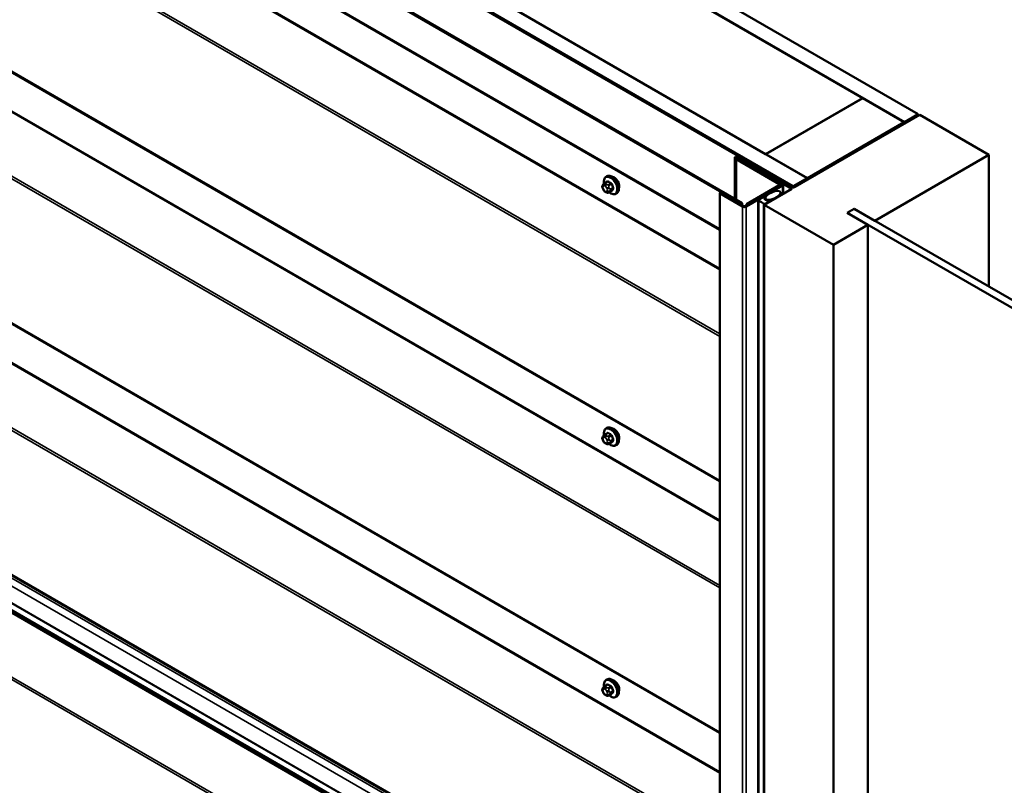
# Model space of a CAD drawing. Units: inches. Extents: x 0.6 to 33.4, y 0.5 to 21.4.
# Drawn here: x 28.1 to 31.5, y 15.6 to 18.2 of the extents above; entities that cross this region are included whole.
import ezdxf

# ---------------------------------------------------------------- set-up
doc = ezdxf.new("R2010")
doc.units = ezdxf.units.IN
doc.header["$LTSCALE"] = 2
doc.header["$MEASUREMENT"] = 0
doc.layers.add('Visible (ANSI)', color=7, linetype='Continuous', lineweight=50)
doc.layers.add('Visible Narrow (ANSI)', color=7, linetype='Continuous', lineweight=35)

msp = doc.modelspace()

# ---------------------------------------------------------------- linework, layer by layer
at = {"layer": 'Visible (ANSI)'}
for p, q in [((31.12567, 17.82578), (25.46881, 21.09176)), ((25.51595, 21.11898), (31.17281, 17.85299)), ((25.13694, 20.90016), (30.7938, 17.63417)), ((25.08584, 20.87066), (30.74175, 17.60521)), ((30.74477, 17.60696), (25.08886, 20.8724)), ((30.74666, 17.60696), (25.0898, 20.87294)), ((30.5696, 17.54741), (24.9497, 20.79206)), ((24.95272, 20.7938), (30.57261, 17.54915)), ((24.95147, 20.66002), (30.49593, 17.45892)), ((24.95147, 19.8027), (30.49593, 16.6016)), ((24.95147, 18.94538), (30.49593, 15.74428)), ((30.98236, 17.90743), (29.61717, 18.69562)), ((29.28719, 18.5051), (30.65238, 17.71691)), ((24.95147, 18.08806), (30.49593, 14.88696)), ((30.49593, 14.76785), (25.06764, 17.90188)), ((30.65238, 17.71691), (30.98236, 17.90743)), ((30.65332, 17.71637), (30.9833, 17.90688)), ((30.98236, 17.90743), (30.98236, 17.90634)), ((30.9833, 17.90688), (31.12472, 17.82523)), ((30.74666, 17.6013), (31.17771, 17.85016)), ((31.17281, 17.85299), (31.12567, 17.82578)), ((31.17281, 17.85299), (31.17281, 17.84733)), ((31.17771, 17.85016), (31.41341, 17.71408)), ((31.12472, 17.82523), (30.79474, 17.63472)), ((31.12472, 17.82523), (31.12472, 17.81957)), ((31.12567, 17.82578), (31.12567, 17.82012)), ((31.03233, 17.7708), (30.74854, 17.60696)), ((30.75156, 17.60521), (31.03535, 17.76906)), ((31.03535, 17.76906), (31.03233, 17.7708)), ((31.03535, 17.76906), (31.03535, 17.76797)), ((30.54754, 17.70624), (30.55055, 17.70798)), ((30.70649, 17.61447), (30.54754, 17.70624)), ((30.54754, 17.56363), (30.54754, 17.70624)), ((30.55055, 17.70798), (30.70951, 17.61621)), ((30.5514, 17.69944), (30.55442, 17.70118)), ((30.69857, 17.61447), (30.5514, 17.69944)), ((30.5514, 17.5614), (30.5514, 17.69944)), ((30.55442, 17.70118), (30.70159, 17.61621)), ((30.65238, 17.71691), (30.65238, 17.71582)), ((30.65332, 17.71637), (30.65332, 17.71528)), ((30.79474, 17.63472), (30.65332, 17.71637)), ((31.41341, 17.71408), (31.02479, 17.48971)), ((31.41341, 17.71408), (31.41341, 17.26523)), ((30.1083, 17.63939), (30.11113, 17.64102)), ((30.64766, 17.65301), (30.65238, 17.65573)), ((30.74194, 17.59857), (30.64766, 17.65301)), ((30.64766, 17.65301), (30.64766, 17.65192)), ((30.65238, 17.65573), (30.74666, 17.6013)), ((30.7938, 17.63417), (30.74666, 17.60696)), ((30.7938, 17.63417), (30.7938, 17.63308)), ((30.79474, 17.63472), (30.79474, 17.63363)), ((30.09797, 17.59731), (30.09688, 17.60011)), ((30.09749, 17.61154), (30.09857, 17.61308)), ((30.10363, 17.6181), (30.11271, 17.62335)), ((30.58289, 17.53962), (30.70649, 17.61098)), ((30.70951, 17.60924), (30.58591, 17.53788)), ((30.58676, 17.54643), (30.69857, 17.61098)), ((30.70159, 17.60924), (30.58977, 17.54469)), ((30.64766, 17.54414), (30.74194, 17.59857)), ((30.70409, 17.6096), (30.70409, 17.61273)), ((30.71201, 17.58129), (30.71201, 17.61273)), ((30.74666, 17.60696), (30.74666, 17.60651)), ((30.10726, 17.58737), (30.1051, 17.58862)), ((30.11731, 17.5862), (30.1264, 17.59145)), ((30.14164, 17.58166), (30.14446, 17.58329)), ((30.49593, 11.05218), (30.49593, 17.58404)), ((30.57384, 17.53788), (30.49738, 17.58203)), ((30.5004, 17.58377), (30.57686, 17.53962)), ((30.52491, 17.5707), (30.50134, 17.58431)), ((30.50436, 17.58605), (30.52793, 17.57245)), ((30.52793, 17.57245), (30.52491, 17.5707)), ((30.52491, 17.56962), (30.52491, 17.5707)), ((30.62786, 17.56102), (30.64672, 17.5719)), ((30.65024, 17.57082), (30.64869, 17.56619)), ((30.65028, 17.57105), (30.65028, 17.56182)), ((30.65101, 17.56686), (30.65101, 17.56128)), ((30.70371, 17.58511), (30.70371, 17.5765)), ((30.57261, 17.54915), (30.5696, 17.54741)), ((30.5696, 17.54741), (30.5696, 17.54381)), ((30.57261, 17.54915), (30.57261, 17.54207)), ((30.58676, 17.54185), (30.58676, 17.54643)), ((30.58977, 17.54469), (30.58676, 17.54643)), ((30.58977, 17.5436), (30.58977, 17.54469)), ((30.62664, 17.55931), (30.62664, 11.02745)), ((30.88336, 17.40806), (30.64766, 17.54414)), ((30.64766, 17.54414), (30.64766, 11.01228)), ((30.67029, 17.55829), (30.65143, 17.54741)), ((30.6604, 17.55943), (30.66842, 17.56032)), ((30.6709, 17.55914), (30.6709, 17.55756)), ((30.95408, 17.53053), (30.9305, 17.51692)), ((30.93069, 17.51692), (30.95408, 17.53042)), ((31.02479, 17.48971), (30.95408, 17.53053)), ((30.95408, 17.53053), (30.95408, 17.53042)), ((30.95408, 17.53042), (33.05164, 16.3194)), ((30.9305, 17.51692), (31.00122, 17.4761)), ((33.02826, 16.3059), (30.93069, 17.51692)), ((30.93069, 17.51692), (30.93069, 17.51682)), ((31.00122, 17.4761), (30.88336, 17.40806)), ((31.00122, 17.4761), (31.00122, 10.94424)), ((31.02479, 17.48971), (31.02479, 17.4896)), ((30.88336, 17.40806), (30.88336, 10.87619)), ((30.10363, 16.76078), (30.11271, 16.76603)), ((30.1083, 16.78207), (30.11113, 16.7837)), ((30.09797, 16.73999), (30.09688, 16.74278)), ((30.09749, 16.75421), (30.09857, 16.75576)), ((30.10726, 16.73005), (30.1051, 16.7313)), ((30.11731, 16.72888), (30.1264, 16.73413)), ((30.14164, 16.72433), (30.14446, 16.72597)), ((30.1083, 15.92475), (30.11113, 15.92638)), ((30.09797, 15.88267), (30.09688, 15.88546)), ((30.09749, 15.89689), (30.09857, 15.89843)), ((30.10363, 15.90346), (30.11271, 15.90871)), ((30.10726, 15.87273), (30.1051, 15.87398)), ((30.11731, 15.87156), (30.1264, 15.87681)), ((30.14164, 15.86701), (30.14446, 15.86865))]:
    msp.add_line(p, q, dxfattribs=at)
for centre, major_axis, start_param, end_param in [((30.13558, 17.61665), (0.01257, -0.02177), 0.4159912, 2.7256015), ((30.69556, 17.61273), (0.00427, 0), 5.4977871, 7.0685835), ((30.69556, 17.61273), (0.00853, 0), 5.4977871, 7.0685835), ((30.70348, 17.61273), (0.00427, 0), 5.4977871, 7.0685835), ((30.70348, 17.61273), (0.00853, 0), 5.4977871, 7.0685835), ((30.74666, 17.60805), (0.00693, 0), 3.9269908, 5.4977871), ((30.74666, 17.60805), (-0.00267, 0), 0.7853982, 2.3561945), ((30.50087, 17.58404), (-0.00493, 0), 3.9269908, 7.0685835), ((30.50087, 17.58404), (-0.000667, 0), 3.9269908, 7.0685835), ((30.64819, 17.57105), (0.00208, 0), 6.0920322, 8.6393798), ((30.6585, 17.5651), (-0.01, 0), 6.0920322, 8.0451348), ((30.57987, 17.54136), (-0.00853, 0), 0.7853982, 2.3561945), ((30.57987, 17.54136), (0.00427, 0), 3.9269908, 5.4977871), ((30.63081, 17.55931), (-0.00417, 0), 5.4977871, 7.4084204), ((30.61465, 17.53978), (-0.03333, 0), 3.5871539, 4.2668277), ((30.64849, 17.54911), (-0.00417, 0), 0.4455613, 2.3561945), ((30.66882, 17.55914), (0.00208, 0), 5.4977871, 8.0451348), ((30.13558, 16.75933), (0.01257, -0.02177), 0.4159912, 2.7256015), ((30.13558, 15.902), (0.01257, -0.02177), 0.4159912, 2.7256015)]:
    msp.add_ellipse(centre, major_axis=major_axis, ratio=0.5773503, start_param=start_param, end_param=end_param, dxfattribs=at)
msp.add_ellipse((30.67736, 17.57598), major_axis=(0.02597, 0.01105), ratio=0.4025427, dxfattribs=at)
for points, knots in [([(30.10127, 17.61634), (30.10106, 17.61743), (30.10091, 17.6185), (30.10048, 17.62273), (30.10058, 17.62575), (30.1017, 17.63121), (30.10271, 17.63365), (30.10531, 17.63719), (30.1067, 17.63847), (30.1083, 17.63939)], [4.4760208, 4.4760208, 4.4760208, 4.4760208, 4.587796, 4.587796, 4.921391, 4.921391, 5.2492746, 5.2492746, 5.4977871, 5.4977871, 5.4977871, 5.4977871]), ([(30.11113, 17.64102), (30.11292, 17.64206), (30.11496, 17.64265), (30.11937, 17.64293), (30.12176, 17.64257), (30.12676, 17.6409), (30.12939, 17.63951), (30.13451, 17.63585), (30.137, 17.63356), (30.14156, 17.62836), (30.14364, 17.62545), (30.1472, 17.6193), (30.14868, 17.61606), (30.1509, 17.60954), (30.15165, 17.60626), (30.15229, 17.59995), (30.15219, 17.59693), (30.15107, 17.59147), (30.15006, 17.58903), (30.14746, 17.58549), (30.14607, 17.58421), (30.14446, 17.58329)], [5.4977871, 5.4977871, 5.4977871, 5.4977871, 5.7754091, 5.7754091, 6.0744405, 6.0744405, 6.4023376, 6.4023376, 6.7359496, 6.7359496, 7.0674569, 7.0674569, 7.3979014, 7.3979014, 7.7293887, 7.7293887, 8.0629836, 8.0629836, 8.3908673, 8.3908673, 8.6393798, 8.6393798, 8.6393798, 8.6393798]), ([(30.09688, 17.60011), (30.09622, 17.60181), (30.09554, 17.60358), (30.09521, 17.60588), (30.09518, 17.60635), (30.09524, 17.60711), (30.09529, 17.60742), (30.09548, 17.60808), (30.09562, 17.60841), (30.09588, 17.60895), (30.096, 17.60917), (30.09635, 17.60979), (30.09658, 17.61018), (30.09705, 17.6109), (30.09727, 17.61122), (30.09749, 17.61154)], [0, 0, 0, 0, 0.106625, 0.106625, 0.1328436, 0.1328436, 0.15064141, 0.15064141, 0.1728331, 0.1728331, 0.19114548, 0.19114548, 0.22801658, 0.22801658, 0.26161479, 0.26161479, 0.26161479, 0.26161479]), ([(30.1051, 17.58862), (30.10397, 17.58927), (30.10289, 17.58991), (30.10154, 17.59102), (30.10123, 17.5913), (30.10069, 17.59191), (30.10044, 17.59223), (30.10002, 17.59288), (30.09983, 17.59321), (30.09926, 17.59428), (30.09891, 17.59503), (30.09836, 17.5963), (30.09816, 17.59681), (30.09797, 17.59731)], [0, 0, 0, 0, 0.08829504, 0.08829504, 0.11264316, 0.11264316, 0.13541767, 0.13541767, 0.1573849, 0.1573849, 0.20674821, 0.20674821, 0.23843575, 0.23843575, 0.23843575, 0.23843575]), ([(30.09857, 17.61308), (30.09899, 17.61366), (30.09946, 17.61431), (30.10016, 17.61515), (30.10032, 17.61535), (30.10062, 17.61568), (30.10075, 17.61582), (30.101, 17.61608), (30.10114, 17.61622), (30.10147, 17.61654), (30.10168, 17.61673), (30.10212, 17.61709), (30.10234, 17.61727), (30.10292, 17.61768), (30.10328, 17.6179), (30.10363, 17.6181)], [0, 0, 0, 0, 0.06266163, 0.06266163, 0.08102536, 0.08102536, 0.09296794, 0.09296794, 0.10413124, 0.10413124, 0.11997907, 0.11997907, 0.13657606, 0.13657606, 0.16278759, 0.16278759, 0.16278759, 0.16278759]), ([(30.11731, 17.5862), (30.11682, 17.58592), (30.11627, 17.58563), (30.11533, 17.58528), (30.11495, 17.58516), (30.11418, 17.585), (30.11379, 17.58496), (30.11292, 17.58497), (30.11243, 17.58504), (30.11159, 17.58527), (30.11122, 17.5854), (30.1104, 17.58573), (30.10995, 17.58594), (30.10873, 17.58654), (30.10798, 17.58696), (30.10726, 17.58737)], [0, 0, 0, 0, 0.03767676, 0.03767676, 0.06186304, 0.06186304, 0.08454047, 0.08454047, 0.11199525, 0.11199525, 0.1347104, 0.1347104, 0.16604504, 0.16604504, 0.2223381, 0.2223381, 0.2223381, 0.2223381]), ([(30.14164, 17.58166), (30.13985, 17.58062), (30.13781, 17.58003), (30.1334, 17.57975), (30.13101, 17.58011), (30.126, 17.58177), (30.12338, 17.58317), (30.12003, 17.58556), (30.11923, 17.58619), (30.11844, 17.58685)], [2.3561945, 2.3561945, 2.3561945, 2.3561945, 2.6338165, 2.6338165, 2.9328478, 2.9328478, 3.2607449, 3.2607449, 3.365614, 3.365614, 3.365614, 3.365614]), ([(30.09857, 16.75576), (30.09899, 16.75634), (30.09946, 16.75699), (30.10016, 16.75783), (30.10032, 16.75802), (30.10062, 16.75836), (30.10075, 16.75849), (30.101, 16.75876), (30.10114, 16.7589), (30.10147, 16.75922), (30.10168, 16.75941), (30.10212, 16.75977), (30.10234, 16.75995), (30.10292, 16.76036), (30.10328, 16.76058), (30.10363, 16.76078)], [0, 0, 0, 0, 0.06266163, 0.06266163, 0.08102536, 0.08102536, 0.09296794, 0.09296794, 0.10413124, 0.10413124, 0.11997907, 0.11997907, 0.13657606, 0.13657606, 0.16278759, 0.16278759, 0.16278759, 0.16278759]), ([(30.10127, 16.75902), (30.10106, 16.76011), (30.10091, 16.76118), (30.10048, 16.7654), (30.10058, 16.76843), (30.1017, 16.77388), (30.10271, 16.77633), (30.10531, 16.77987), (30.1067, 16.78114), (30.1083, 16.78207)], [4.4760208, 4.4760208, 4.4760208, 4.4760208, 4.587796, 4.587796, 4.921391, 4.921391, 5.2492746, 5.2492746, 5.4977871, 5.4977871, 5.4977871, 5.4977871]), ([(30.11113, 16.7837), (30.11292, 16.78474), (30.11496, 16.78532), (30.11937, 16.78561), (30.12176, 16.78525), (30.12676, 16.78358), (30.12939, 16.78219), (30.13451, 16.77853), (30.137, 16.77624), (30.14156, 16.77104), (30.14364, 16.76813), (30.1472, 16.76198), (30.14868, 16.75874), (30.1509, 16.75222), (30.15165, 16.74894), (30.15229, 16.74263), (30.15219, 16.73961), (30.15107, 16.73415), (30.15006, 16.73171), (30.14746, 16.72817), (30.14607, 16.72689), (30.14446, 16.72597)], [5.4977871, 5.4977871, 5.4977871, 5.4977871, 5.7754091, 5.7754091, 6.0744405, 6.0744405, 6.4023376, 6.4023376, 6.7359496, 6.7359496, 7.0674569, 7.0674569, 7.3979014, 7.3979014, 7.7293887, 7.7293887, 8.0629836, 8.0629836, 8.3908673, 8.3908673, 8.6393798, 8.6393798, 8.6393798, 8.6393798]), ([(30.09688, 16.74278), (30.09622, 16.74449), (30.09554, 16.74626), (30.09521, 16.74856), (30.09518, 16.74903), (30.09524, 16.74979), (30.09529, 16.7501), (30.09548, 16.75075), (30.09562, 16.75109), (30.09588, 16.75163), (30.096, 16.75185), (30.09635, 16.75247), (30.09658, 16.75286), (30.09705, 16.75358), (30.09727, 16.7539), (30.09749, 16.75421)], [0, 0, 0, 0, 0.106625, 0.106625, 0.1328436, 0.1328436, 0.15064141, 0.15064141, 0.1728331, 0.1728331, 0.19114548, 0.19114548, 0.22801658, 0.22801658, 0.26161479, 0.26161479, 0.26161479, 0.26161479]), ([(30.1051, 16.7313), (30.10397, 16.73195), (30.10289, 16.73259), (30.10154, 16.7337), (30.10123, 16.73398), (30.10069, 16.73459), (30.10044, 16.73491), (30.10002, 16.73556), (30.09983, 16.73589), (30.09926, 16.73696), (30.09891, 16.73771), (30.09836, 16.73898), (30.09816, 16.73949), (30.09797, 16.73999)], [0, 0, 0, 0, 0.08829504, 0.08829504, 0.11264316, 0.11264316, 0.13541767, 0.13541767, 0.1573849, 0.1573849, 0.20674821, 0.20674821, 0.23843575, 0.23843575, 0.23843575, 0.23843575]), ([(30.11731, 16.72888), (30.11682, 16.72859), (30.11627, 16.72831), (30.11533, 16.72796), (30.11495, 16.72784), (30.11418, 16.72768), (30.11379, 16.72764), (30.11292, 16.72764), (30.11243, 16.72772), (30.11159, 16.72795), (30.11122, 16.72808), (30.1104, 16.72841), (30.10995, 16.72862), (30.10873, 16.72922), (30.10798, 16.72963), (30.10726, 16.73005)], [0, 0, 0, 0, 0.03767676, 0.03767676, 0.06186304, 0.06186304, 0.08454047, 0.08454047, 0.11199525, 0.11199525, 0.1347104, 0.1347104, 0.16604504, 0.16604504, 0.2223381, 0.2223381, 0.2223381, 0.2223381]), ([(30.14164, 16.72433), (30.13985, 16.7233), (30.13781, 16.72271), (30.1334, 16.72242), (30.13101, 16.72279), (30.126, 16.72445), (30.12338, 16.72584), (30.12003, 16.72824), (30.11923, 16.72886), (30.11844, 16.72953)], [2.3561945, 2.3561945, 2.3561945, 2.3561945, 2.6338165, 2.6338165, 2.9328478, 2.9328478, 3.2607449, 3.2607449, 3.365614, 3.365614, 3.365614, 3.365614]), ([(30.10127, 15.9017), (30.10106, 15.90279), (30.10091, 15.90386), (30.10048, 15.90808), (30.10058, 15.91111), (30.1017, 15.91656), (30.10271, 15.91901), (30.10531, 15.92255), (30.1067, 15.92382), (30.1083, 15.92475)], [4.4760208, 4.4760208, 4.4760208, 4.4760208, 4.587796, 4.587796, 4.921391, 4.921391, 5.2492746, 5.2492746, 5.4977871, 5.4977871, 5.4977871, 5.4977871]), ([(30.11113, 15.92638), (30.11292, 15.92741), (30.11496, 15.928), (30.11937, 15.92829), (30.12176, 15.92793), (30.12676, 15.92626), (30.12939, 15.92487), (30.13451, 15.92121), (30.137, 15.91892), (30.14156, 15.91372), (30.14364, 15.91081), (30.1472, 15.90466), (30.14868, 15.90142), (30.1509, 15.8949), (30.15165, 15.89162), (30.15229, 15.88531), (30.15219, 15.88228), (30.15107, 15.87683), (30.15006, 15.87439), (30.14746, 15.87084), (30.14607, 15.86957), (30.14446, 15.86865)], [5.4977871, 5.4977871, 5.4977871, 5.4977871, 5.7754091, 5.7754091, 6.0744405, 6.0744405, 6.4023376, 6.4023376, 6.7359496, 6.7359496, 7.0674569, 7.0674569, 7.3979014, 7.3979014, 7.7293887, 7.7293887, 8.0629836, 8.0629836, 8.3908673, 8.3908673, 8.6393798, 8.6393798, 8.6393798, 8.6393798]), ([(30.09688, 15.88546), (30.09622, 15.88717), (30.09554, 15.88894), (30.09521, 15.89124), (30.09518, 15.8917), (30.09524, 15.89247), (30.09529, 15.89278), (30.09548, 15.89343), (30.09562, 15.89377), (30.09588, 15.89431), (30.096, 15.89452), (30.09635, 15.89515), (30.09658, 15.89554), (30.09705, 15.89626), (30.09727, 15.89658), (30.09749, 15.89689)], [0, 0, 0, 0, 0.106625, 0.106625, 0.1328436, 0.1328436, 0.15064141, 0.15064141, 0.1728331, 0.1728331, 0.19114548, 0.19114548, 0.22801658, 0.22801658, 0.26161479, 0.26161479, 0.26161479, 0.26161479]), ([(30.09857, 15.89843), (30.09899, 15.89902), (30.09946, 15.89966), (30.10016, 15.90051), (30.10032, 15.9007), (30.10062, 15.90104), (30.10075, 15.90117), (30.101, 15.90144), (30.10114, 15.90158), (30.10147, 15.9019), (30.10168, 15.90209), (30.10212, 15.90245), (30.10234, 15.90262), (30.10292, 15.90304), (30.10328, 15.90326), (30.10363, 15.90346)], [0, 0, 0, 0, 0.06266163, 0.06266163, 0.08102536, 0.08102536, 0.09296794, 0.09296794, 0.10413124, 0.10413124, 0.11997907, 0.11997907, 0.13657606, 0.13657606, 0.16278759, 0.16278759, 0.16278759, 0.16278759]), ([(30.1051, 15.87398), (30.10397, 15.87463), (30.10289, 15.87526), (30.10154, 15.87638), (30.10123, 15.87666), (30.10069, 15.87726), (30.10044, 15.87759), (30.10002, 15.87824), (30.09983, 15.87857), (30.09926, 15.87963), (30.09891, 15.88039), (30.09836, 15.88166), (30.09816, 15.88216), (30.09797, 15.88267)], [0, 0, 0, 0, 0.08829504, 0.08829504, 0.11264316, 0.11264316, 0.13541767, 0.13541767, 0.1573849, 0.1573849, 0.20674821, 0.20674821, 0.23843575, 0.23843575, 0.23843575, 0.23843575]), ([(30.11731, 15.87156), (30.11682, 15.87127), (30.11627, 15.87099), (30.11533, 15.87063), (30.11495, 15.87052), (30.11418, 15.87036), (30.11379, 15.87032), (30.11292, 15.87032), (30.11243, 15.8704), (30.11159, 15.87063), (30.11122, 15.87076), (30.1104, 15.87109), (30.10995, 15.8713), (30.10873, 15.8719), (30.10798, 15.87231), (30.10726, 15.87273)], [0, 0, 0, 0, 0.03767676, 0.03767676, 0.06186304, 0.06186304, 0.08454047, 0.08454047, 0.11199525, 0.11199525, 0.1347104, 0.1347104, 0.16604504, 0.16604504, 0.2223381, 0.2223381, 0.2223381, 0.2223381]), ([(30.14164, 15.86701), (30.13985, 15.86598), (30.13781, 15.86539), (30.1334, 15.8651), (30.13101, 15.86547), (30.126, 15.86713), (30.12338, 15.86852), (30.12003, 15.87092), (30.11923, 15.87154), (30.11844, 15.87221)], [2.3561945, 2.3561945, 2.3561945, 2.3561945, 2.6338165, 2.6338165, 2.9328478, 2.9328478, 3.2607449, 3.2607449, 3.365614, 3.365614, 3.365614, 3.365614])]:
    msp.add_open_spline(points, degree=3, knots=knots, dxfattribs=at)
at = {"layer": 'Visible Narrow (ANSI)'}
for p, q in [((30.49593, 17.46181), (24.9497, 20.66393)), ((30.49593, 17.32213), (25.06325, 20.45869)), ((30.49593, 17.32647), (25.06454, 20.46229)), ((30.49593, 17.09558), (24.9497, 20.2977)), ((30.49593, 17.10426), (24.95227, 20.30489)), ((30.49593, 16.60449), (24.9497, 19.80661)), ((30.49593, 16.46481), (25.06325, 19.60137)), ((30.49593, 16.46915), (25.06454, 19.60497)), ((30.49593, 16.24694), (24.95227, 19.44757)), ((30.49593, 16.23826), (24.9497, 19.44038)), ((30.49593, 15.74717), (24.9497, 18.94929)), ((30.49593, 15.60749), (25.06325, 18.74405)), ((30.49593, 15.61183), (25.06454, 18.74765)), ((30.49593, 15.38094), (24.9497, 18.58306)), ((30.49593, 15.38962), (24.95227, 18.59025)), ((30.49593, 14.88985), (24.9497, 18.09197)), ((30.49593, 14.87691), (25.06762, 18.01095)), ((30.49593, 14.79269), (25.06461, 17.92847)), ((30.49593, 14.79088), (25.06461, 17.92666)), ((30.49593, 14.75819), (25.07029, 17.89068)), ((30.49593, 14.76252), (25.07158, 17.89428)), ((30.49593, 14.54032), (24.95932, 17.73688)), ((30.49593, 14.53164), (24.95674, 17.72969)), ((30.09808, 17.60629), (30.09917, 17.60783)), ((30.09917, 17.59707), (30.09808, 17.59986)), ((30.10399, 17.60826), (30.10616, 17.60701)), ((30.10563, 17.6179), (30.11465, 17.62312)), ((30.10993, 17.61354), (30.10776, 17.6148)), ((30.11098, 17.60101), (30.11207, 17.59822)), ((30.12434, 17.61752), (30.11531, 17.61231)), ((30.11776, 17.60926), (30.12679, 17.61448)), ((30.1191, 17.60069), (30.11802, 17.60348)), ((30.13164, 17.60199), (30.12261, 17.59678)), ((30.12261, 17.59351), (30.13164, 17.59872)), ((30.69857, 17.61098), (30.69857, 17.61447)), ((30.70159, 17.60815), (30.70159, 17.60924)), ((30.70649, 17.61098), (30.70649, 17.61447)), ((30.70951, 17.57985), (30.70951, 17.60924)), ((30.74175, 17.60521), (30.74175, 17.60413)), ((30.75156, 17.60521), (30.75156, 17.60413)), ((30.10616, 17.58981), (30.10399, 17.59106)), ((30.11207, 17.59178), (30.11098, 17.59024)), ((30.12679, 17.59183), (30.11776, 17.58662)), ((30.11802, 17.58836), (30.1191, 17.5899)), ((30.49738, 11.05016), (30.49738, 17.58203)), ((30.50134, 17.58322), (30.50134, 17.58431)), ((30.64869, 17.56619), (30.64869, 17.564)), ((30.65024, 17.57082), (30.65024, 17.56185)), ((30.57384, 11.00602), (30.57384, 17.53788)), ((30.58591, 11.00602), (30.58591, 17.53788)), ((30.62901, 17.55714), (30.62901, 11.02528)), ((30.64473, 17.54807), (30.64473, 11.01621)), ((30.65143, 17.54741), (30.65143, 17.54632)), ((30.67029, 17.55829), (30.67029, 17.5572)), ((30.10563, 16.76058), (30.11465, 16.76579)), ((30.10993, 16.75622), (30.10776, 16.75747)), ((30.12434, 16.7602), (30.11531, 16.75499)), ((30.11776, 16.75194), (30.12679, 16.75715)), ((30.09808, 16.74897), (30.09917, 16.75051)), ((30.09917, 16.73974), (30.09808, 16.74254)), ((30.10399, 16.75094), (30.10616, 16.74969)), ((30.10616, 16.73249), (30.10399, 16.73374)), ((30.11098, 16.74369), (30.11207, 16.7409)), ((30.11207, 16.73446), (30.11098, 16.73292)), ((30.12679, 16.73451), (30.11776, 16.7293)), ((30.1191, 16.74337), (30.11802, 16.74616)), ((30.11802, 16.73104), (30.1191, 16.73258)), ((30.13164, 16.74467), (30.12261, 16.73946)), ((30.12261, 16.73619), (30.13164, 16.7414)), ((30.11346, 15.07052), (27.89172, 16.35324)), ((30.09808, 15.89165), (30.09917, 15.89319)), ((30.09917, 15.88242), (30.09808, 15.88521)), ((30.10399, 15.89362), (30.10616, 15.89237)), ((30.10563, 15.90326), (30.11465, 15.90847)), ((30.10993, 15.8989), (30.10776, 15.90015)), ((30.11098, 15.88637), (30.11207, 15.88358)), ((30.12434, 15.90288), (30.11531, 15.89767)), ((30.11776, 15.89462), (30.12679, 15.89983)), ((30.1191, 15.88604), (30.11802, 15.88884)), ((30.13164, 15.88735), (30.12261, 15.88213)), ((30.12261, 15.87887), (30.13164, 15.88408)), ((30.10616, 15.87517), (30.10399, 15.87642)), ((30.11207, 15.87714), (30.11098, 15.8756)), ((30.12679, 15.87719), (30.11776, 15.87198)), ((30.11802, 15.87371), (30.1191, 15.87526))]:
    msp.add_line(p, q, dxfattribs=at)
for centre, major_axis, ratio, start_param, end_param in [((30.12321, 17.60951), (-0.01581, 0.02738), 0.5773503, 2.1472928, 7.2888968), ((30.12497, 17.61052), (-0.01667, 0.02887), 0.5773503, 3.1415927, 6.2831853), ((30.1278, 17.61216), (-0.01667, 0.02887), 0.5773503, 3.1415927, 6.2831853), ((30.10186, 17.60847), (-0.00436, 0.00307), 0.7886751, 0, 1.2199169), ((30.10186, 17.60203), (-0.00497, -0.00193), 0.2113249, 0, 0.6319143), ((30.10291, 17.60029), (-0.00394, 0.00683), 0.5773503, 0.2617994, 1.3089969), ((30.10294, 17.61001), (-0.00436, 0.00307), 0.7886751, 0, 1.2199169), ((30.10294, 17.59924), (-0.00497, -0.00193), 0.2113249, 0, 0.6319143), ((30.10399, 17.60183), (-0.00394, 0.00683), 0.5773503, 5.4977871, 6.5449847), ((30.10399, 17.5975), (-0.00394, 0.00683), 0.5773503, 1.3089969, 2.3561945), ((30.10563, 17.61464), (-0.002, 0.00346), 0.5773503, 5.4977871, 6.2831853), ((30.10776, 17.61044), (-0.00267, -0.00462), 0.5773503, 3.9269908, 5.4977871), ((30.10993, 17.60919), (0.00267, 0.00462), 0.5773503, 0.7853982, 2.3561945), ((30.10616, 17.60058), (0.00394, -0.00683), 0.5773503, 1.3089969, 2.3561945), ((30.11476, 17.60319), (-0.00497, -0.00193), 0.2113249, 0.6319143, 2.2027106), ((30.17126, 17.65615), (-0.06769, -0.05441), 0.2113249, 5.5734714, 5.6126316), ((30.11584, 17.6004), (0.00497, 0.00193), 0.2113249, 3.773507, 5.3443033), ((30.10724, 17.59779), (0.00394, -0.00683), 0.5773503, 0.2617994, 1.3089969), ((30.11139, 17.62391), (0.00106, -0.00081), 0.7414172, 0.1651025, 1.0577268), ((30.11465, 17.6242), (-0.00075, -0.00111), 0.6204762, 0.8274449, 2.2055434), ((30.18164, 17.6562), (0.08815, 0), 0.5773503, 3.8491912, 4.0047904), ((30.11531, 17.60904), (0.002, -0.00346), 0.5773503, 1.3089969, 2.3561945), ((30.18164, 17.65708), (-0.08684, 0), 0.5773503, 0.7075986, 0.8631977), ((30.12016, 17.59656), (0.002, -0.00346), 0.5773503, 0.2617994, 1.3089969), ((30.12434, 17.61861), (0.00059, 0.0012), 0.5307316, 3.8910029, 5.2691014), ((30.12761, 17.61455), (-0.00127, -0.0004), 0.1658133, 3.978215, 5.3563135), ((30.19136, 17.64411), (0.00784, -0.0878), 0.7886751, 4.9854688, 5.141068), ((30.19136, 17.63116), (-0.06871, -0.05523), 0.2113249, 5.5734714, 5.7290706), ((30.19202, 17.64417), (-0.00773, 0.0865), 0.7886751, 1.8438762, 1.9994753), ((30.19202, 17.63033), (0.06769, 0.05441), 0.2113249, 2.4318788, 2.5874779), ((30.13245, 17.60206), (0.00121, 0.00056), 0.2555579, 0.809446, 2.1875445), ((30.13245, 17.59771), (-0.00106, 0.00081), 0.7414172, 4.5847151, 5.9628136), ((30.10776, 17.59324), (-0.00267, -0.00462), 0.5773503, 5.4977871, 6.2831853), ((30.10616, 17.59625), (0.00394, -0.00683), 0.5773503, 5.4977871, 6.5449847), ((30.10993, 17.59199), (-0.00267, -0.00462), 0.5773503, 5.4977871, 6.2831853), ((30.11476, 17.59242), (0.00436, -0.00307), 0.7886751, 4.3615096, 5.9323059), ((30.11584, 17.59396), (0.00436, -0.00307), 0.7886751, 4.3615096, 5.9323059), ((30.11531, 17.58967), (0.002, -0.00346), 0.5773503, 0, 0.2617994), ((30.12761, 17.59082), (-0.00113, 0.00071), 0.8311618, 4.5152259, 5.8933244), ((30.12321, 16.75218), (-0.01581, 0.02738), 0.5773503, 2.1472928, 7.2888968), ((30.10563, 16.75732), (-0.002, 0.00346), 0.5773503, 5.4977871, 6.2831853), ((30.10776, 16.75312), (-0.00267, -0.00462), 0.5773503, 3.9269908, 5.4977871), ((30.12497, 16.7532), (-0.01667, 0.02887), 0.5773503, 3.1415927, 6.2831853), ((30.17126, 16.79883), (-0.06769, -0.05441), 0.2113249, 5.5734714, 5.6126316), ((30.1278, 16.75483), (-0.01667, 0.02887), 0.5773503, 3.1415927, 6.2831853), ((30.11139, 16.76659), (0.00106, -0.00081), 0.7414172, 0.1651025, 1.0577268), ((30.11465, 16.76688), (-0.00075, -0.00111), 0.6204762, 0.8274449, 2.2055434), ((30.18164, 16.79888), (0.08815, 0), 0.5773503, 3.8491912, 4.0047904), ((30.18164, 16.79976), (-0.08684, 0), 0.5773503, 0.7075986, 0.8631977), ((30.12434, 16.76129), (0.00059, 0.0012), 0.5307316, 3.8910029, 5.2691014), ((30.12761, 16.75723), (-0.00127, -0.0004), 0.1658133, 3.978215, 5.3563135), ((30.19136, 16.78679), (0.00784, -0.0878), 0.7886751, 4.9854688, 5.141068), ((30.19202, 16.78685), (-0.00773, 0.0865), 0.7886751, 1.8438762, 1.9994753), ((30.10186, 16.75115), (-0.00436, 0.00307), 0.7886751, 0, 1.2199169), ((30.10186, 16.74471), (-0.00497, -0.00193), 0.2113249, 0, 0.6319143), ((30.10291, 16.74297), (-0.00394, 0.00683), 0.5773503, 0.2617994, 1.3089969), ((30.10294, 16.75269), (-0.00436, 0.00307), 0.7886751, 0, 1.2199169), ((30.10294, 16.74192), (-0.00497, -0.00193), 0.2113249, 0, 0.6319143), ((30.10399, 16.74451), (-0.00394, 0.00683), 0.5773503, 5.4977871, 6.5449847), ((30.10399, 16.74018), (-0.00394, 0.00683), 0.5773503, 1.3089969, 2.3561945), ((30.10776, 16.73592), (-0.00267, -0.00462), 0.5773503, 5.4977871, 6.2831853), ((30.10993, 16.75187), (0.00267, 0.00462), 0.5773503, 0.7853982, 2.3561945), ((30.10616, 16.74326), (0.00394, -0.00683), 0.5773503, 1.3089969, 2.3561945), ((30.10616, 16.73893), (0.00394, -0.00683), 0.5773503, 5.4977871, 6.5449847), ((30.10993, 16.73467), (-0.00267, -0.00462), 0.5773503, 5.4977871, 6.2831853), ((30.11476, 16.74587), (-0.00497, -0.00193), 0.2113249, 0.6319143, 2.2027106), ((30.11476, 16.7351), (0.00436, -0.00307), 0.7886751, 4.3615096, 5.9323059), ((30.11584, 16.74307), (0.00497, 0.00193), 0.2113249, 3.773507, 5.3443033), ((30.10724, 16.74047), (0.00394, -0.00683), 0.5773503, 0.2617994, 1.3089969), ((30.11584, 16.73664), (0.00436, -0.00307), 0.7886751, 4.3615096, 5.9323059), ((30.11531, 16.75172), (0.002, -0.00346), 0.5773503, 1.3089969, 2.3561945), ((30.11531, 16.73234), (0.002, -0.00346), 0.5773503, 0, 0.2617994), ((30.12016, 16.73924), (0.002, -0.00346), 0.5773503, 0.2617994, 1.3089969), ((30.19136, 16.77383), (-0.06871, -0.05523), 0.2113249, 5.5734714, 5.7290706), ((30.12761, 16.73349), (-0.00113, 0.00071), 0.8311618, 4.5152259, 5.8933244), ((30.19202, 16.77301), (0.06769, 0.05441), 0.2113249, 2.4318788, 2.5874779), ((30.13245, 16.74474), (0.00121, 0.00056), 0.2555579, 0.809446, 2.1875445), ((30.13245, 16.74039), (-0.00106, 0.00081), 0.7414172, 4.5847151, 5.9628136), ((30.12321, 15.89486), (-0.01581, 0.02738), 0.5773503, 2.1472928, 7.2888968), ((30.12497, 15.89588), (-0.01667, 0.02887), 0.5773503, 3.1415927, 6.2831853), ((30.1278, 15.89751), (-0.01667, 0.02887), 0.5773503, 3.1415926, 6.2831853), ((30.10186, 15.89383), (-0.00436, 0.00307), 0.7886751, 0, 1.2199169), ((30.10186, 15.88739), (-0.00497, -0.00193), 0.2113249, 0, 0.6319143), ((30.10291, 15.88565), (-0.00394, 0.00683), 0.5773503, 0.2617994, 1.3089969), ((30.10294, 15.89537), (-0.00436, 0.00307), 0.7886751, 0, 1.2199169), ((30.10399, 15.88719), (-0.00394, 0.00683), 0.5773503, 5.4977871, 6.5449847), ((30.10563, 15.9), (-0.002, 0.00346), 0.5773503, 5.4977871, 6.2831853), ((30.10776, 15.8958), (-0.00267, -0.00462), 0.5773503, 3.9269908, 5.4977871), ((30.10993, 15.89455), (0.00267, 0.00462), 0.5773503, 0.7853982, 2.3561945), ((30.10616, 15.88594), (0.00394, -0.00683), 0.5773503, 1.3089969, 2.3561945), ((30.11476, 15.88854), (-0.00497, -0.00193), 0.2113249, 0.6319143, 2.2027106), ((30.17126, 15.94151), (-0.06769, -0.05441), 0.2113249, 5.5734714, 5.6126316), ((30.11584, 15.88575), (0.00497, 0.00193), 0.2113249, 3.773507, 5.3443033), ((30.11139, 15.90927), (0.00106, -0.00081), 0.7414172, 0.1651025, 1.0577268), ((30.11465, 15.90956), (-0.00075, -0.00111), 0.6204762, 0.8274449, 2.2055434), ((30.18164, 15.94156), (0.08815, 0), 0.5773503, 3.8491912, 4.0047904), ((30.11531, 15.8944), (0.002, -0.00346), 0.5773503, 1.3089969, 2.3561945), ((30.18164, 15.94244), (-0.08684, 0), 0.5773503, 0.7075986, 0.8631977), ((30.12434, 15.90397), (0.00059, 0.0012), 0.5307316, 3.8910029, 5.2691014), ((30.12761, 15.89991), (-0.00127, -0.0004), 0.1658133, 3.978215, 5.3563135), ((30.19136, 15.92947), (0.00784, -0.0878), 0.7886751, 4.9854688, 5.141068), ((30.19136, 15.91651), (-0.06871, -0.05523), 0.2113249, 5.5734714, 5.7290706), ((30.19202, 15.92953), (-0.00773, 0.0865), 0.7886751, 1.8438762, 1.9994753), ((30.13245, 15.88742), (0.00121, 0.00056), 0.2555579, 0.809446, 2.1875445), ((30.13245, 15.88306), (-0.00106, 0.00081), 0.7414172, 4.5847151, 5.9628136), ((30.10294, 15.8846), (-0.00497, -0.00193), 0.2113249, 0, 0.6319143), ((30.10399, 15.88285), (-0.00394, 0.00683), 0.5773503, 1.3089969, 2.3561945), ((30.10776, 15.8786), (-0.00267, -0.00462), 0.5773503, 5.4977871, 6.2831853), ((30.10616, 15.8816), (0.00394, -0.00683), 0.5773503, 5.4977871, 6.5449847), ((30.10993, 15.87735), (-0.00267, -0.00462), 0.5773503, 5.4977871, 6.2831853), ((30.11476, 15.87778), (0.00436, -0.00307), 0.7886751, 4.3615096, 5.9323059), ((30.10724, 15.88314), (0.00394, -0.00683), 0.5773503, 0.2617994, 1.3089969), ((30.11584, 15.87932), (0.00436, -0.00307), 0.7886751, 4.3615096, 5.9323059), ((30.11531, 15.87502), (0.002, -0.00346), 0.5773503, 0, 0.2617994), ((30.12016, 15.88192), (0.002, -0.00346), 0.5773503, 0.2617994, 1.3089969), ((30.12761, 15.87617), (-0.00113, 0.00071), 0.8311618, 4.5152259, 5.8933244), ((30.19202, 15.91569), (0.06769, 0.05441), 0.2113249, 2.4318788, 2.5874779)]:
    msp.add_ellipse(centre, major_axis=major_axis, ratio=ratio, start_param=start_param, end_param=end_param, dxfattribs=at)
for points in [[(30.10776, 17.6148), (30.104, 17.61697), (30.10563, 17.6179)], [(30.11531, 17.61231), (30.11369, 17.61137), (30.10993, 17.61354)], [(30.11802, 17.60348), (30.11614, 17.60833), (30.11776, 17.60926)], [(30.12261, 17.59678), (30.12099, 17.59584), (30.1191, 17.60069)], [(30.11776, 17.58662), (30.11614, 17.58568), (30.11802, 17.58836)], [(30.1191, 17.5899), (30.12099, 17.59257), (30.12261, 17.59351)], [(30.10776, 16.75747), (30.104, 16.75965), (30.10563, 16.76058)], [(30.11531, 16.75499), (30.11369, 16.75405), (30.10993, 16.75622)], [(30.11802, 16.74616), (30.11614, 16.751), (30.11776, 16.75194)], [(30.11776, 16.7293), (30.11614, 16.72836), (30.11802, 16.73104)], [(30.12261, 16.73946), (30.12099, 16.73852), (30.1191, 16.74337)], [(30.1191, 16.73258), (30.12099, 16.73525), (30.12261, 16.73619)], [(30.10776, 15.90015), (30.104, 15.90232), (30.10563, 15.90326)], [(30.11531, 15.89767), (30.11369, 15.89673), (30.10993, 15.8989)], [(30.11802, 15.88884), (30.11614, 15.89368), (30.11776, 15.89462)], [(30.12261, 15.88213), (30.12099, 15.8812), (30.1191, 15.88604)], [(30.11776, 15.87198), (30.11614, 15.87104), (30.11802, 15.87371)], [(30.1191, 15.87526), (30.12099, 15.87793), (30.12261, 15.87887)]]:
    msp.add_open_spline(points, degree=2, dxfattribs=at)
for points, knots in [([(30.11565, 17.62449), (30.1155, 17.62459), (30.11535, 17.62468), (30.11473, 17.62498), (30.11426, 17.62507), (30.11349, 17.62499), (30.11318, 17.62487), (30.11273, 17.62454), (30.11257, 17.62438), (30.11243, 17.6242)], [-0.10594378, -0.10594378, -0.10594378, -0.10594378, -0.09268701, -0.09268701, -0.05149278, -0.05149278, -0.01980492, -0.01980492, 0, 0, 0, 0]), ([(30.11271, 17.62335), (30.11289, 17.62345), (30.11308, 17.62351), (30.11361, 17.62357), (30.11397, 17.6235), (30.11443, 17.62326), (30.11454, 17.62319), (30.11465, 17.62312)], [0.026454019, 0.026454019, 0.026454019, 0.026454019, 0.051492782, 0.051492782, 0.092687007, 0.092687007, 0.105943778, 0.105943778, 0.105943778, 0.105943778]), ([(30.12434, 17.61752), (30.12454, 17.61743), (30.12475, 17.61731), (30.12525, 17.61695), (30.12554, 17.61667), (30.12614, 17.61595), (30.12642, 17.61547), (30.12669, 17.61481), (30.12674, 17.61464), (30.12679, 17.61448)], [0, 0, 0, 0, 0.01980492, 0.01980492, 0.05149278, 0.05149278, 0.09268701, 0.09268701, 0.10594378, 0.10594378, 0.10594378, 0.10594378]), ([(30.12841, 17.61497), (30.12834, 17.61519), (30.12826, 17.6154), (30.1279, 17.61627), (30.12752, 17.61689), (30.12674, 17.61785), (30.12636, 17.61821), (30.12571, 17.61869), (30.12545, 17.61885), (30.12519, 17.61898)], [-0.10594378, -0.10594378, -0.10594378, -0.10594378, -0.09268701, -0.09268701, -0.05149278, -0.05149278, -0.01980492, -0.01980492, 0, 0, 0, 0]), ([(30.13164, 17.60199), (30.13175, 17.60176), (30.13184, 17.60153), (30.13203, 17.60094), (30.13209, 17.60057), (30.1321, 17.59978), (30.13201, 17.59937), (30.13178, 17.59892), (30.13171, 17.59882), (30.13164, 17.59872)], [0, 0, 0, 0, 0.01980492, 0.01980492, 0.05149278, 0.05149278, 0.09268701, 0.09268701, 0.10594378, 0.10594378, 0.10594378, 0.10594378]), ([(30.13318, 17.59838), (30.13328, 17.59851), (30.13336, 17.59864), (30.13365, 17.59923), (30.13377, 17.59976), (30.13375, 17.6008), (30.13367, 17.60128), (30.13344, 17.60207), (30.13332, 17.60237), (30.13318, 17.60267)], [-0.10594378, -0.10594378, -0.10594378, -0.10594378, -0.09268701, -0.09268701, -0.05149278, -0.05149278, -0.01980492, -0.01980492, 0, 0, 0, 0]), ([(30.12575, 17.59107), (30.12626, 17.59088), (30.12675, 17.59081), (30.12751, 17.59089), (30.1278, 17.591), (30.12818, 17.59129), (30.12831, 17.59143), (30.12841, 17.59159)], [-0.091772912, -0.091772912, -0.091772912, -0.091772912, -0.051492782, -0.051492782, -0.019804916, -0.019804916, 0, 0, 0, 0]), ([(30.12679, 17.59183), (30.12672, 17.59171), (30.12663, 17.59161), (30.12648, 17.5915), (30.12644, 17.59147), (30.1264, 17.59145)], [0, 0, 0, 0, 0.019804916, 0.019804916, 0.026454019, 0.026454019, 0.026454019, 0.026454019]), ([(30.11565, 16.76717), (30.1155, 16.76727), (30.11535, 16.76735), (30.11473, 16.76766), (30.11426, 16.76775), (30.11349, 16.76767), (30.11318, 16.76754), (30.11273, 16.76722), (30.11257, 16.76706), (30.11243, 16.76688)], [-0.10594378, -0.10594378, -0.10594378, -0.10594378, -0.09268701, -0.09268701, -0.05149278, -0.05149278, -0.01980492, -0.01980492, 0, 0, 0, 0]), ([(30.11271, 16.76603), (30.11289, 16.76613), (30.11308, 16.76619), (30.11361, 16.76625), (30.11397, 16.76618), (30.11443, 16.76594), (30.11454, 16.76587), (30.11465, 16.76579)], [0.026454019, 0.026454019, 0.026454019, 0.026454019, 0.051492782, 0.051492782, 0.092687007, 0.092687007, 0.105943778, 0.105943778, 0.105943778, 0.105943778]), ([(30.12434, 16.7602), (30.12454, 16.76011), (30.12475, 16.75999), (30.12525, 16.75962), (30.12554, 16.75935), (30.12614, 16.75863), (30.12642, 16.75815), (30.12669, 16.75748), (30.12674, 16.75732), (30.12679, 16.75715)], [0, 0, 0, 0, 0.01980492, 0.01980492, 0.05149278, 0.05149278, 0.09268701, 0.09268701, 0.10594378, 0.10594378, 0.10594378, 0.10594378]), ([(30.12841, 16.75765), (30.12834, 16.75787), (30.12826, 16.75808), (30.1279, 16.75895), (30.12752, 16.75957), (30.12674, 16.76052), (30.12636, 16.76089), (30.12571, 16.76137), (30.12545, 16.76153), (30.12519, 16.76166)], [-0.10594378, -0.10594378, -0.10594378, -0.10594378, -0.09268701, -0.09268701, -0.05149278, -0.05149278, -0.01980492, -0.01980492, 0, 0, 0, 0]), ([(30.12575, 16.73375), (30.12626, 16.73356), (30.12675, 16.73349), (30.12751, 16.73357), (30.1278, 16.73368), (30.12818, 16.73397), (30.12831, 16.73411), (30.12841, 16.73427)], [-0.091772912, -0.091772912, -0.091772912, -0.091772912, -0.051492782, -0.051492782, -0.019804916, -0.019804916, 0, 0, 0, 0]), ([(30.12679, 16.73451), (30.12672, 16.73439), (30.12663, 16.73429), (30.12648, 16.73418), (30.12644, 16.73415), (30.1264, 16.73413)], [0, 0, 0, 0, 0.019804916, 0.019804916, 0.026454019, 0.026454019, 0.026454019, 0.026454019]), ([(30.13164, 16.74467), (30.13175, 16.74444), (30.13184, 16.74421), (30.13203, 16.74361), (30.13209, 16.74325), (30.1321, 16.74246), (30.13201, 16.74205), (30.13178, 16.7416), (30.13171, 16.7415), (30.13164, 16.7414)], [0, 0, 0, 0, 0.01980492, 0.01980492, 0.05149278, 0.05149278, 0.09268701, 0.09268701, 0.10594378, 0.10594378, 0.10594378, 0.10594378]), ([(30.13318, 16.74106), (30.13328, 16.74118), (30.13336, 16.74132), (30.13365, 16.7419), (30.13377, 16.74244), (30.13375, 16.74348), (30.13367, 16.74395), (30.13344, 16.74475), (30.13332, 16.74505), (30.13318, 16.74535)], [-0.10594378, -0.10594378, -0.10594378, -0.10594378, -0.09268701, -0.09268701, -0.05149278, -0.05149278, -0.01980492, -0.01980492, 0, 0, 0, 0]), ([(30.11565, 15.90984), (30.1155, 15.90994), (30.11535, 15.91003), (30.11473, 15.91034), (30.11426, 15.91043), (30.11349, 15.91034), (30.11318, 15.91022), (30.11273, 15.9099), (30.11257, 15.90974), (30.11243, 15.90956)], [-0.10594378, -0.10594378, -0.10594378, -0.10594378, -0.09268701, -0.09268701, -0.05149278, -0.05149278, -0.01980492, -0.01980492, 0, 0, 0, 0]), ([(30.11271, 15.90871), (30.11289, 15.90881), (30.11308, 15.90887), (30.11361, 15.90893), (30.11397, 15.90886), (30.11443, 15.90862), (30.11454, 15.90855), (30.11465, 15.90847)], [0.026454019, 0.026454019, 0.026454019, 0.026454019, 0.051492782, 0.051492782, 0.092687007, 0.092687007, 0.105943778, 0.105943778, 0.105943778, 0.105943778]), ([(30.12434, 15.90288), (30.12454, 15.90278), (30.12475, 15.90267), (30.12525, 15.9023), (30.12554, 15.90203), (30.12614, 15.9013), (30.12642, 15.90083), (30.12669, 15.90016), (30.12674, 15.9), (30.12679, 15.89983)], [0, 0, 0, 0, 0.01980492, 0.01980492, 0.05149278, 0.05149278, 0.09268701, 0.09268701, 0.10594378, 0.10594378, 0.10594378, 0.10594378]), ([(30.12841, 15.90033), (30.12834, 15.90055), (30.12826, 15.90076), (30.1279, 15.90163), (30.12752, 15.90225), (30.12674, 15.9032), (30.12636, 15.90356), (30.12571, 15.90405), (30.12545, 15.90421), (30.12519, 15.90433)], [-0.10594378, -0.10594378, -0.10594378, -0.10594378, -0.09268701, -0.09268701, -0.05149278, -0.05149278, -0.01980492, -0.01980492, 0, 0, 0, 0]), ([(30.13164, 15.88735), (30.13175, 15.88712), (30.13184, 15.88689), (30.13203, 15.88629), (30.13209, 15.88593), (30.1321, 15.88514), (30.13201, 15.88473), (30.13178, 15.88428), (30.13171, 15.88417), (30.13164, 15.88408)], [0, 0, 0, 0, 0.01980492, 0.01980492, 0.05149278, 0.05149278, 0.09268701, 0.09268701, 0.10594378, 0.10594378, 0.10594378, 0.10594378]), ([(30.13318, 15.88374), (30.13328, 15.88386), (30.13336, 15.884), (30.13365, 15.88458), (30.13377, 15.88512), (30.13375, 15.88616), (30.13367, 15.88663), (30.13344, 15.88742), (30.13332, 15.88773), (30.13318, 15.88803)], [-0.10594378, -0.10594378, -0.10594378, -0.10594378, -0.09268701, -0.09268701, -0.05149278, -0.05149278, -0.01980492, -0.01980492, 0, 0, 0, 0]), ([(30.12575, 15.87643), (30.12626, 15.87624), (30.12675, 15.87617), (30.12751, 15.87625), (30.1278, 15.87636), (30.12818, 15.87665), (30.12831, 15.87679), (30.12841, 15.87695)], [-0.091772912, -0.091772912, -0.091772912, -0.091772912, -0.051492782, -0.051492782, -0.019804916, -0.019804916, 0, 0, 0, 0]), ([(30.12679, 15.87719), (30.12672, 15.87707), (30.12663, 15.87697), (30.12648, 15.87685), (30.12644, 15.87683), (30.1264, 15.87681)], [0, 0, 0, 0, 0.019804916, 0.019804916, 0.026454019, 0.026454019, 0.026454019, 0.026454019])]:
    msp.add_open_spline(points, degree=3, knots=knots, dxfattribs=at)

doc.saveas('drawing.dxf')
